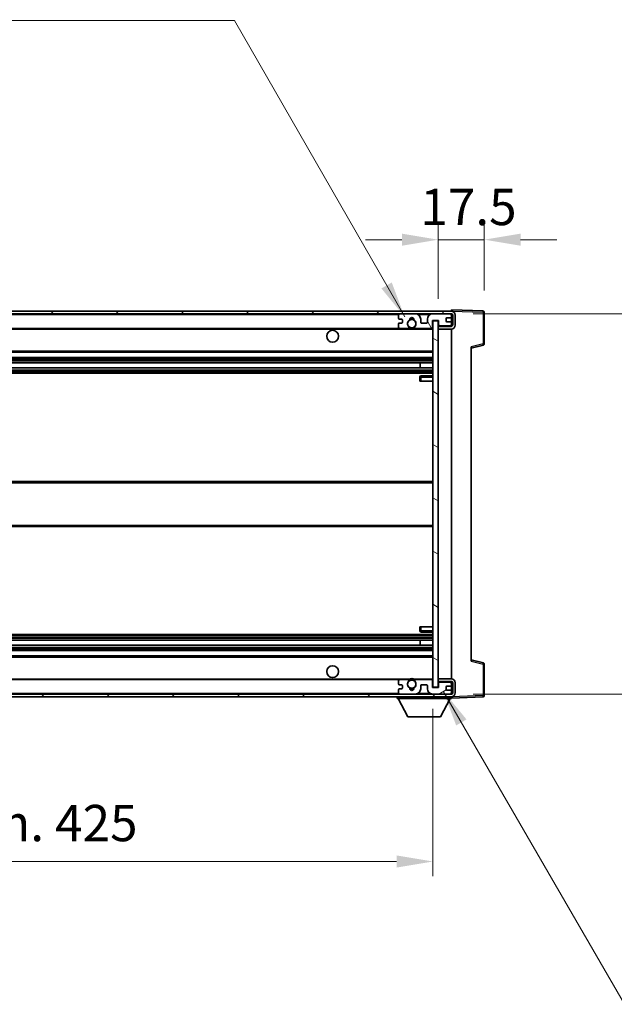
# Model space of a CAD drawing. Units: millimetres. Extents: x 2 to 10629, y 2 to 1547.
# Drawn here: x 3003 to 3228, y 943 to 1316 of the extents above; entities that cross this region are included whole.
import ezdxf

# ---------------------------------------------------------------- set-up
doc = ezdxf.new("R2010")
doc.units = ezdxf.units.MM
for name, color, linetype, lineweight in [('Dimension (ISO)', 7, 'Continuous', 18), ('Dimension (ISO) @ 1', 7, 'Continuous', 18), ('Hatch (ISO)', 1, 'Continuous', 18), ('Symbol (ISO) @ 1', 7, 'Continuous', 18), ('Visible (ISO)', 7, 'Continuous', 35), ('Visible Narrow (ISO)', 7, 'Continuous', 25)]:
    doc.layers.add(name, color=color, linetype=linetype, lineweight=lineweight)
doc.styles.add('Note Text (TK)', font='MS PGothic.ttf')
doc.dimstyles.new('Default - Method 1b (TK)', dxfattribs={"dimscale": 4, "dimtxt": 2.5, "dimasz": 2.5, "dimexe": 1, "dimexo": 1.5, "dimgap": 1, "dimtad": 1, "dimtoh": 1, "dimrnd": 1e-08, "dimdsep": 46, "dimtxsty": 'Note Text (TK)', "dimcen": 0.09, "dimdle": 5, "dimclrd": 100, "dimclre": 100, "dimclrt": 7, "dimadec": 1, "dimazin": 1, "dimtfac": 1, "dimtmove": 0, "dimatfit": 3, "dimfxl": 1, "dimtolj": 1, "dimlwd": -1, "dimlwe": -1, "dimarcsym": 0})
doc.dimstyles.new('Default - Method 1b (TK)$7', dxfattribs={"dimscale": 4, "dimtxt": 2.5, "dimasz": 2.5, "dimexe": 1, "dimexo": 1.5, "dimgap": 1, "dimtad": 1, "dimtoh": 1, "dimrnd": 1e-08, "dimdsep": 46, "dimtxsty": 'Note Text (TK)', "dimcen": 0.09, "dimdle": 5, "dimclrd": 100, "dimclre": 100, "dimclrt": 7, "dimadec": 1, "dimazin": 1, "dimtfac": 1, "dimtmove": 0, "dimatfit": 3, "dimfxl": 1, "dimtolj": 1, "dimlwd": -1, "dimlwe": -1, "dimarcsym": 0})

# ---------------------------------------------------------------- blocks, each defined once
blk = doc.blocks.new('*D61')
at = {"layer": 'Defpoints', "color": 0}
for p in [(2734.38, 1062.93), (3159.38, 1063.03), (3159.38, 997.03)]:
    blk.add_point(p, dxfattribs=at)
at = {"layer": 'Dimension (ISO)', "color": 100}
for p, q in [((2734.38, 1054.68), (2734.38, 991.53)), ((3159.38, 1054.78), (3159.38, 991.53)), ((2748.13, 997.03), (3145.63, 997.03))]:
    blk.add_line(p, q, dxfattribs=at)
for points in [[(2748.13, 999.32), (2748.13, 994.74), (2734.38, 997.03)], [(3145.63, 999.32), (3145.63, 994.74), (3159.38, 997.03)]]:
    blk.add_solid(points, dxfattribs=at)
at = {"layer": 'Dimension (ISO)', "color": 7, "insert": (2842.5, 1011.59), "char_height": 13.75, "attachment_point": 4, "style": 'Note Text (TK)'}
blk.add_mtext('\\A1;\\fＭＳ Ｐゴシック|b0|i0;\\H13.7500;有効寸法 / Max dim. 425', dxfattribs=at)
blk = doc.blocks.new('*D62')
at = {"layer": 'Defpoints', "color": 0}
for p in [(3166.38, 1204.43), (3166.38, 1060.43), (3270.88, 1060.43)]:
    blk.add_point(p, dxfattribs=at)
at = {"layer": 'Dimension (ISO)', "color": 100}
for p, q in [((3270.88, 1204.43), (3270.88, 1439.31)), ((3174.63, 1204.43), (3276.38, 1204.43)), ((3270.88, 1074.18), (3270.88, 1190.68)), ((3174.63, 1060.43), (3276.38, 1060.43))]:
    blk.add_line(p, q, dxfattribs=at)
for points in [[(3268.59, 1190.68), (3273.17, 1190.68), (3270.88, 1204.43)], [(3268.59, 1074.18), (3273.17, 1074.18), (3270.88, 1060.43)]]:
    blk.add_solid(points, dxfattribs=at)
at = {"layer": 'Dimension (ISO)', "color": 7, "insert": (3256.32, 1224.67), "char_height": 13.75, "attachment_point": 4, "rotation": 90, "style": 'Note Text (TK)'}
blk.add_mtext('\\A1;\\fＭＳ Ｐゴシック|b0|i0;\\H13.7500;有効寸法 / Max dim. 144', dxfattribs=at)
blk = doc.blocks.new('*D63')
at = {"layer": 'Defpoints', "color": 0}
for p in [(3178.88, 1232.51), (3178.88, 1205.01), (3161.38, 1201.83)]:
    blk.add_point(p, dxfattribs=at)
at = {"layer": 'Dimension (ISO)', "color": 100}
for p, q in [((3161.38, 1210.08), (3161.38, 1238.01)), ((3178.88, 1213.26), (3178.88, 1238.01)), ((3147.63, 1232.51), (3133.88, 1232.51)), ((3161.38, 1232.51), (3178.88, 1232.51)), ((3192.63, 1232.51), (3206.38, 1232.51))]:
    blk.add_line(p, q, dxfattribs=at)
for points in [[(3147.63, 1234.8), (3147.63, 1230.22), (3161.38, 1232.51)], [(3192.63, 1234.8), (3192.63, 1230.22), (3178.88, 1232.51)]]:
    blk.add_solid(points, dxfattribs=at)
at = {"layer": 'Dimension (ISO)', "color": 7, "insert": (3154.66, 1244.89), "char_height": 13.75, "attachment_point": 4, "style": 'Note Text (TK)'}
blk.add_mtext('\\A1;17.5', dxfattribs=at)

msp = doc.modelspace()

# ---------------------------------------------------------------- hatches: boundary and pattern name
at = {"layer": 'Hatch (ISO)'}
h = msp.add_hatch(dxfattribs=at)
h.set_pattern_fill('ANSI31', color=256, scale=139.7, style=0)
h.set_pattern_definition([(45, (1496.104, -42.352), (-12.34785, 12.34785), [])])
edge = h.paths.add_edge_path()
edge.add_line((3166.3782, 1199.6799), (3161.3782, 1199.6799))
edge.add_line((3161.3782, 1199.6799), (3161.3782, 1198.6799))
edge.add_line((3161.3782, 1198.6799), (3166.3782, 1198.6799))
edge.add_ellipse((3166.3782, 1200.1799), major_axis=(0, -1.5), ratio=1, start_angle=0, end_angle=90)
edge.add_line((3167.8782, 1200.1799), (3167.8782, 1203.9299))
edge.add_ellipse((3166.3782, 1203.9299), major_axis=(1.5, 0), ratio=1, start_angle=0, end_angle=90)
edge.add_line((3166.3782, 1205.4299), (2746.8782, 1205.4299))
edge.add_line((2746.8782, 1205.4299), (2746.8782, 1204.4425))
edge.add_line((2746.8782, 1204.4425), (2746.8782, 1204.4299))
edge.add_line((2746.8782, 1204.4299), (2747.0032, 1204.4299))
edge.add_line((2747.0032, 1204.4299), (2758.5782, 1204.4299))
edge.add_line((2758.5782, 1204.4299), (3146.8782, 1204.4299))
edge.add_line((3146.8782, 1204.4299), (3152.7782, 1204.4299))
edge.add_line((3152.7782, 1204.4299), (3159.2782, 1204.4299))
edge.add_line((3159.2782, 1204.4299), (3165.8782, 1204.4299))
edge.add_line((3165.8782, 1204.4299), (3166.3782, 1204.4299))
edge.add_ellipse((3166.3782, 1203.9299), major_axis=(0, 0.5), ratio=1, start_angle=270, end_angle=360, ccw=False)
edge.add_line((3166.8782, 1203.9299), (3166.8782, 1200.1799))
edge.add_ellipse((3166.3782, 1200.1799), major_axis=(0.5, 0), ratio=1, start_angle=270, end_angle=360, ccw=False)
h = msp.add_hatch(dxfattribs=at)
h.set_pattern_fill('ANSI31', color=256, scale=139.7, angle=75.000175, style=0)
h.set_pattern_definition([(120.0002, (1496.104, -42.352), (-15.12294, -8.7313), [])])
edge = h.paths.add_edge_path()
edge.add_ellipse((3146.8782, 1203.9299), major_axis=(0, 0.5), ratio=1, start_angle=0, end_angle=90)
edge.add_line((3146.3782, 1203.9299), (3146.3782, 1202.7299))
edge.add_ellipse((3146.6782, 1202.7299), major_axis=(-0.3, 0), ratio=1, start_angle=0, end_angle=90)
edge.add_line((3146.6782, 1202.4299), (3147.5782, 1202.4299))
edge.add_ellipse((3147.5782, 1202.1299), major_axis=(0, 0.3), ratio=1, start_angle=270, end_angle=360, ccw=False)
edge.add_line((3147.8782, 1202.1299), (3147.8782, 1201.2299))
edge.add_ellipse((3147.5782, 1201.2299), major_axis=(0.3, 0), ratio=1, start_angle=270, end_angle=360, ccw=False)
edge.add_line((3147.5782, 1200.9299), (3146.6782, 1200.9299))
edge.add_ellipse((3146.6782, 1200.6299), major_axis=(0, 0.3), ratio=1, start_angle=0, end_angle=90)
edge.add_line((3146.3782, 1200.6299), (3146.3782, 1199.4299))
edge.add_ellipse((3146.8782, 1199.4299), major_axis=(-0.5, 0), ratio=1, start_angle=0, end_angle=90)
edge.add_line((3146.8782, 1198.9299), (3149.9026, 1198.9299))
edge.add_ellipse((3149.9026, 1199.3299), major_axis=(0, -0.4), ratio=1, start_angle=0, end_angle=132.45415)
edge.add_ellipse((3151.3782, 1200.6799), major_axis=(-1.1805, -1.08), ratio=1, start_angle=261.020412, end_angle=360, ccw=False)
edge.add_ellipse((3150.3303, 1202.2647), major_axis=(0.1655, -0.2502), ratio=1, start_angle=0, end_angle=60.082872)
edge.add_ellipse((3151.3782, 1202.3299), major_axis=(-0.7486, -0.0465), ratio=1, start_angle=172.885131, end_angle=360, ccw=False)
edge.add_ellipse((3152.4262, 1202.2647), major_axis=(-0.2994, 0.0186), ratio=1, start_angle=0, end_angle=60.082872)
edge.add_ellipse((3151.3782, 1200.6799), major_axis=(0.8825, 1.3346), ratio=1, start_angle=261.020412, end_angle=360, ccw=False)
edge.add_ellipse((3152.8539, 1199.3299), major_axis=(-0.2951, 0.27), ratio=1, start_angle=0, end_angle=132.45415)
edge.add_line((3152.8539, 1198.9299), (3158.8782, 1198.9299))
edge.add_ellipse((3158.8782, 1199.3299), major_axis=(0, -0.4), ratio=1, start_angle=0, end_angle=90)
edge.add_line((3159.2782, 1199.3299), (3159.2782, 1201.9299))
edge.add_line((3159.2782, 1201.9299), (3161.4782, 1201.9299))
edge.add_line((3161.4782, 1201.9299), (3161.4782, 1200.3299))
edge.add_ellipse((3161.8782, 1200.3299), major_axis=(-0.4, 0), ratio=1, start_angle=0, end_angle=90)
edge.add_line((3161.8782, 1199.9299), (3165.8782, 1199.9299))
edge.add_ellipse((3165.8782, 1200.4299), major_axis=(0, -0.5), ratio=1, start_angle=0, end_angle=90)
edge.add_line((3166.3782, 1200.4299), (3166.3782, 1201.1299))
edge.add_ellipse((3166.0782, 1201.1299), major_axis=(0.3, 0), ratio=1, start_angle=0, end_angle=90)
edge.add_line((3166.0782, 1201.4299), (3164.6782, 1201.4299))
edge.add_ellipse((3164.6782, 1201.7299), major_axis=(0, -0.3), ratio=1, start_angle=270, end_angle=360, ccw=False)
edge.add_line((3164.3782, 1201.7299), (3164.3782, 1202.6299))
edge.add_ellipse((3164.6782, 1202.6299), major_axis=(-0.3, 0), ratio=1, start_angle=270, end_angle=360, ccw=False)
edge.add_line((3164.6782, 1202.9299), (3166.0782, 1202.9299))
edge.add_ellipse((3166.0782, 1203.2299), major_axis=(0, -0.3), ratio=1, start_angle=0, end_angle=90)
edge.add_line((3166.3782, 1203.2299), (3166.3782, 1203.9299))
edge.add_ellipse((3165.8782, 1203.9299), major_axis=(0.5, 0), ratio=1, start_angle=0, end_angle=90)
edge.add_line((3165.8782, 1204.4299), (3159.2782, 1204.4299))
edge.add_ellipse((3159.2782, 1202.4299), major_axis=(0, 2), ratio=1, start_angle=0, end_angle=90)
edge.add_line((3157.2782, 1202.4299), (3157.2782, 1201.2299))
edge.add_ellipse((3156.9782, 1201.2299), major_axis=(0.3, 0), ratio=1, start_angle=270, end_angle=360, ccw=False)
edge.add_line((3156.9782, 1200.9299), (3155.0782, 1200.9299))
edge.add_ellipse((3155.0782, 1201.2299), major_axis=(0, -0.3), ratio=1, start_angle=270, end_angle=360, ccw=False)
edge.add_line((3154.7782, 1201.2299), (3154.7782, 1202.4299))
edge.add_ellipse((3152.7782, 1202.4299), major_axis=(2, 0), ratio=1, start_angle=0, end_angle=90)
edge.add_line((3152.7782, 1204.4299), (3146.8782, 1204.4299))
h = msp.add_hatch(dxfattribs=at)
h.set_pattern_fill('ANSI31', color=256, scale=139.7, angle=105.000246, style=0)
h.set_pattern_definition([(150.0002, (1496.104, -42.352), (-8.73119, -15.123), [])])
h.paths.add_polyline_path([(3161.3782, 1201.8299), (3159.3782, 1201.8299), (3159.3782, 1063.0299), (3161.3782, 1063.0299), (3161.3782, 1065.1799), (3161.3782, 1066.1799), (3161.3782, 1198.6799), (3161.3782, 1199.6799)])
h = msp.add_hatch(dxfattribs=at)
h.set_pattern_fill('ANSI31', color=256, scale=139.7, angle=90.00021, style=0)
h.set_pattern_definition([(135.0002, (1496.104, -42.352), (-12.3478, -12.3479), [])])
edge = h.paths.add_edge_path()
edge.add_line((3161.3782, 1065.1799), (3166.3782, 1065.1799))
edge.add_ellipse((3166.3782, 1064.6799), major_axis=(0, 0.5), ratio=1, start_angle=270, end_angle=360, ccw=False)
edge.add_line((3166.8782, 1064.6799), (3166.8782, 1060.9299))
edge.add_ellipse((3166.3782, 1060.9299), major_axis=(0.5, 0), ratio=1, start_angle=270, end_angle=360, ccw=False)
edge.add_line((3166.3782, 1060.4299), (3165.8782, 1060.4299))
edge.add_line((3165.8782, 1060.4299), (3159.2782, 1060.4299))
edge.add_line((3159.2782, 1060.4299), (3152.7782, 1060.4299))
edge.add_line((3152.7782, 1060.4299), (3146.8782, 1060.4299))
edge.add_line((3146.8782, 1060.4299), (2758.5782, 1060.4299))
edge.add_line((2758.5782, 1060.4299), (2747.0032, 1060.4299))
edge.add_line((2747.0032, 1060.4299), (2746.8782, 1060.4299))
edge.add_line((2746.8782, 1060.4299), (2746.8782, 1060.4173))
edge.add_line((2746.8782, 1060.4173), (2746.8782, 1059.4299))
edge.add_line((2746.8782, 1059.4299), (3166.3782, 1059.4299))
edge.add_ellipse((3166.3782, 1060.9299), major_axis=(0, -1.5), ratio=1, start_angle=0, end_angle=90)
edge.add_line((3167.8782, 1060.9299), (3167.8782, 1064.6799))
edge.add_ellipse((3166.3782, 1064.6799), major_axis=(1.5, 0), ratio=1, start_angle=0, end_angle=90)
edge.add_line((3166.3782, 1066.1799), (3161.3782, 1066.1799))
edge.add_line((3161.3782, 1066.1799), (3161.3782, 1065.1799))
h = msp.add_hatch(dxfattribs=at)
h.set_pattern_fill('ANSI31', color=256, scale=139.7, angle=-14.999978, style=0)
h.set_pattern_definition([(30, (1496.104, -42.352), (-8.73126, 15.12297), [])])
edge = h.paths.add_edge_path()
edge.add_ellipse((3146.8782, 1060.9299), major_axis=(-0.5, 0), ratio=1, start_angle=0, end_angle=90)
edge.add_line((3146.8782, 1060.4299), (3152.7782, 1060.4299))
edge.add_ellipse((3152.7782, 1062.4299), major_axis=(0, -2), ratio=1, start_angle=0, end_angle=90)
edge.add_line((3154.7782, 1062.4299), (3154.7782, 1063.6299))
edge.add_ellipse((3155.0782, 1063.6299), major_axis=(-0.3, 0), ratio=1, start_angle=270, end_angle=360, ccw=False)
edge.add_line((3155.0782, 1063.9299), (3156.9782, 1063.9299))
edge.add_ellipse((3156.9782, 1063.6299), major_axis=(0, 0.3), ratio=1, start_angle=270, end_angle=360, ccw=False)
edge.add_line((3157.2782, 1063.6299), (3157.2782, 1062.4299))
edge.add_ellipse((3159.2782, 1062.4299), major_axis=(-2, 0), ratio=1, start_angle=0, end_angle=90)
edge.add_line((3159.2782, 1060.4299), (3165.8782, 1060.4299))
edge.add_ellipse((3165.8782, 1060.9299), major_axis=(0, -0.5), ratio=1, start_angle=0, end_angle=90)
edge.add_line((3166.3782, 1060.9299), (3166.3782, 1061.6299))
edge.add_ellipse((3166.0782, 1061.6299), major_axis=(0.3, 0), ratio=1, start_angle=0, end_angle=90)
edge.add_line((3166.0782, 1061.9299), (3164.6782, 1061.9299))
edge.add_ellipse((3164.6782, 1062.2299), major_axis=(0, -0.3), ratio=1, start_angle=270, end_angle=360, ccw=False)
edge.add_line((3164.3782, 1062.2299), (3164.3782, 1063.1299))
edge.add_ellipse((3164.6782, 1063.1299), major_axis=(-0.3, 0), ratio=1, start_angle=270, end_angle=360, ccw=False)
edge.add_line((3164.6782, 1063.4299), (3166.0782, 1063.4299))
edge.add_ellipse((3166.0782, 1063.7299), major_axis=(0, -0.3), ratio=1, start_angle=0, end_angle=90)
edge.add_line((3166.3782, 1063.7299), (3166.3782, 1064.4299))
edge.add_ellipse((3165.8782, 1064.4299), major_axis=(0.5, 0), ratio=1, start_angle=0, end_angle=90)
edge.add_line((3165.8782, 1064.9299), (3161.8782, 1064.9299))
edge.add_ellipse((3161.8782, 1064.5299), major_axis=(0, 0.4), ratio=1, start_angle=0, end_angle=90)
edge.add_line((3161.4782, 1064.5299), (3161.4782, 1062.9299))
edge.add_line((3161.4782, 1062.9299), (3159.2782, 1062.9299))
edge.add_line((3159.2782, 1062.9299), (3159.2782, 1065.5299))
edge.add_ellipse((3158.8782, 1065.5299), major_axis=(0.4, 0), ratio=1, start_angle=0, end_angle=90)
edge.add_line((3158.8782, 1065.9299), (3152.8539, 1065.9299))
edge.add_ellipse((3152.8539, 1065.5299), major_axis=(0, 0.4), ratio=1, start_angle=0, end_angle=132.45415)
edge.add_ellipse((3151.3782, 1064.1799), major_axis=(1.1805, 1.08), ratio=1, start_angle=261.020412, end_angle=360, ccw=False)
edge.add_ellipse((3152.4262, 1062.595), major_axis=(-0.1655, 0.2502), ratio=1, start_angle=0, end_angle=60.082872)
edge.add_ellipse((3151.3782, 1062.5299), major_axis=(0.7486, 0.0465), ratio=1, start_angle=172.885131, end_angle=360, ccw=False)
edge.add_ellipse((3150.3303, 1062.595), major_axis=(0.2994, -0.0186), ratio=1, start_angle=0, end_angle=60.082872)
edge.add_ellipse((3151.3782, 1064.1799), major_axis=(-0.8825, -1.3346), ratio=1, start_angle=261.020412, end_angle=360, ccw=False)
edge.add_ellipse((3149.9026, 1065.5299), major_axis=(0.2951, -0.27), ratio=1, start_angle=0, end_angle=132.45415)
edge.add_line((3149.9026, 1065.9299), (3146.8782, 1065.9299))
edge.add_ellipse((3146.8782, 1065.4299), major_axis=(0, 0.5), ratio=1, start_angle=0, end_angle=90)
edge.add_line((3146.3782, 1065.4299), (3146.3782, 1064.2299))
edge.add_ellipse((3146.6782, 1064.2299), major_axis=(-0.3, 0), ratio=1, start_angle=0, end_angle=90)
edge.add_line((3146.6782, 1063.9299), (3147.5782, 1063.9299))
edge.add_ellipse((3147.5782, 1063.6299), major_axis=(0, 0.3), ratio=1, start_angle=270, end_angle=360, ccw=False)
edge.add_line((3147.8782, 1063.6299), (3147.8782, 1062.7299))
edge.add_ellipse((3147.5782, 1062.7299), major_axis=(0.3, 0), ratio=1, start_angle=270, end_angle=360, ccw=False)
edge.add_line((3147.5782, 1062.4299), (3146.6782, 1062.4299))
edge.add_ellipse((3146.6782, 1062.1299), major_axis=(0, 0.3), ratio=1, start_angle=0, end_angle=90)
edge.add_line((3146.3782, 1062.1299), (3146.3782, 1060.9299))

# ---------------------------------------------------------------- linework, layer by layer
at = {"layer": 'Visible (ISO)'}
for p, q in [((3166.3782, 1205.4299), (2746.8782, 1205.4299)), ((2746.8782, 1204.4299), (3166.3782, 1204.4299)), ((3152.7782, 1204.4299), (3146.8782, 1204.4299)), ((3165.8782, 1204.4299), (3159.2782, 1204.4299)), ((3166.3782, 1205.4302), (3166.3782, 1205.9299)), ((3178.3957, 1205.5102), (3166.3782, 1205.9299)), ((3166.3782, 1205.4299), (3166.3782, 1205.4302)), ((3166.3782, 1203.9299), (3166.3782, 1204.4299)), ((3178.8782, 1193.0989), (3178.8782, 1205.0105)), ((3146.3782, 1203.9299), (3146.3782, 1202.7299)), ((3146.6782, 1202.4299), (3147.5782, 1202.4299)), ((3147.5782, 1200.9299), (3146.6782, 1200.9299)), ((3147.8782, 1202.1299), (3147.8782, 1201.2299)), ((3154.7782, 1201.2299), (3154.7782, 1202.4299)), ((3156.9782, 1200.9299), (3155.0782, 1200.9299)), ((3157.2782, 1202.4299), (3157.2782, 1201.2299)), ((3159.2782, 1199.3299), (3159.2782, 1201.9299)), ((3159.2782, 1201.9299), (3161.4782, 1201.9299)), ((3161.3782, 1201.8299), (3159.3782, 1201.8299)), ((3159.3782, 1201.8299), (3159.3782, 1063.0299)), ((3161.3782, 1063.0299), (3161.3782, 1201.8299)), ((3161.4782, 1201.9299), (3161.4782, 1200.3299)), ((3164.3782, 1201.7299), (3164.3782, 1202.6299)), ((3164.6782, 1202.9299), (3166.0782, 1202.9299)), ((3166.0782, 1201.4299), (3164.6782, 1201.4299)), ((3166.3782, 1203.2299), (3166.3782, 1203.9299)), ((3166.3782, 1201.1299), (3166.3782, 1203.2299)), ((3166.3782, 1200.4299), (3166.3782, 1201.1299)), ((3166.8782, 1203.9299), (3166.8782, 1200.1799)), ((3167.8782, 1200.1799), (3167.8782, 1203.9299)), ((2758.8782, 1198.9299), (3146.8782, 1198.9299)), ((3146.3782, 1200.6299), (3146.3782, 1199.4299)), ((3146.8782, 1198.9299), (3149.9026, 1198.9299)), ((3149.9026, 1198.9299), (3150.2174, 1198.9299)), ((3152.5391, 1198.9299), (3152.8539, 1198.9299)), ((3152.8539, 1198.9299), (3158.8782, 1198.9299)), ((3158.8782, 1198.9299), (3159.3782, 1198.9299)), ((3166.3782, 1199.6799), (3161.3782, 1199.6799)), ((3161.3782, 1199.6799), (3161.3782, 1198.6799)), ((3161.3782, 1198.6799), (3166.3782, 1198.6799)), ((3161.8782, 1199.9299), (3165.8782, 1199.9299)), ((3166.3782, 1199.6799), (3166.3782, 1200.4299)), ((3166.3782, 1066.1799), (3166.3782, 1198.6799)), ((2758.8782, 1189.9299), (3159.3782, 1189.9299)), ((3173.8782, 1191.4299), (3178.5023, 1192.6146)), ((3173.8782, 1191.9416), (3173.8782, 1072.9182)), ((2758.8782, 1187.9299), (3159.3782, 1187.9299)), ((2758.8782, 1185.8846), (3159.3782, 1185.8846)), ((3154.5656, 1183.9751), (3154.5656, 1185.8846)), ((3154.5782, 1183.9751), (3154.5782, 1185.8846)), ((2758.8782, 1183.9751), (3159.3782, 1183.9751)), ((2758.8782, 1181.9299), (3159.3782, 1181.9299)), ((3154.3782, 1180.4299), (3154.3782, 1178.9299)), ((3154.8782, 1178.9299), (3154.3782, 1178.9299)), ((3159.3782, 1180.9299), (3154.8782, 1180.9299)), ((3154.8782, 1178.9299), (3159.3782, 1178.9299)), ((2758.8782, 1140.9299), (3159.3782, 1140.9299)), ((2758.8782, 1123.9299), (3159.3782, 1123.9299)), ((3154.3782, 1085.9299), (3154.8782, 1085.9299)), ((3154.3782, 1085.9299), (3154.3782, 1084.4299)), ((3154.8782, 1085.9299), (3159.3782, 1085.9299)), ((2758.8782, 1082.9299), (3159.3782, 1082.9299)), ((3154.8782, 1083.9299), (3159.3782, 1083.9299)), ((2758.8782, 1080.8847), (3159.3782, 1080.8847)), ((2758.8782, 1078.9752), (3159.3782, 1078.9752)), ((3154.5656, 1078.9752), (3154.5656, 1080.8847)), ((3154.5782, 1078.9752), (3154.5782, 1080.8847)), ((2758.8782, 1076.9299), (3159.3782, 1076.9299)), ((2758.8782, 1074.9299), (3159.3782, 1074.9299)), ((3178.5023, 1072.2452), (3173.8782, 1073.4299)), ((3178.8782, 1059.8492), (3178.8782, 1071.7608)), ((2758.8782, 1065.9299), (3146.8782, 1065.9299)), ((3146.3782, 1065.4299), (3146.3782, 1064.2299)), ((3146.6782, 1063.9299), (3147.5782, 1063.9299)), ((3149.9026, 1065.9299), (3146.8782, 1065.9299)), ((3147.8782, 1063.6299), (3147.8782, 1062.7299)), ((3149.9026, 1065.9299), (3150.2174, 1065.9299)), ((3152.5391, 1065.9299), (3152.8539, 1065.9299)), ((3158.8782, 1065.9299), (3152.8539, 1065.9299)), ((3154.7782, 1062.4299), (3154.7782, 1063.6299)), ((3155.0782, 1063.9299), (3156.9782, 1063.9299)), ((3157.2782, 1063.6299), (3157.2782, 1062.4299)), ((3158.8782, 1065.9299), (3159.3782, 1065.9299)), ((3159.2782, 1062.9299), (3159.2782, 1065.5299)), ((3161.4782, 1062.9299), (3159.2782, 1062.9299)), ((3159.3782, 1063.0299), (3161.3782, 1063.0299)), ((3166.3782, 1066.1799), (3161.3782, 1066.1799)), ((3161.3782, 1066.1799), (3161.3782, 1065.1799)), ((3161.3782, 1065.1799), (3166.3782, 1065.1799)), ((3161.4782, 1064.5299), (3161.4782, 1062.9299)), ((3165.8782, 1064.9299), (3161.8782, 1064.9299)), ((3164.3782, 1062.2299), (3164.3782, 1063.1299)), ((3164.6782, 1063.4299), (3166.0782, 1063.4299)), ((3166.3782, 1064.4299), (3166.3782, 1065.1799)), ((3166.3782, 1063.7299), (3166.3782, 1064.4299)), ((3166.3782, 1061.6299), (3166.3782, 1063.7299)), ((3166.8782, 1064.6799), (3166.8782, 1060.9299)), ((3167.8782, 1060.9299), (3167.8782, 1064.6799)), ((3166.3782, 1060.4299), (2746.8782, 1060.4299)), ((2746.8782, 1059.4299), (3166.3782, 1059.4299)), ((3145.7782, 1059.4299), (3145.7782, 1058.7299)), ((3146.3782, 1062.1299), (3146.3782, 1060.9299)), ((3147.5782, 1062.4299), (3146.6782, 1062.4299)), ((3146.8782, 1060.4299), (3152.7782, 1060.4299)), ((3159.2782, 1060.4299), (3165.8782, 1060.4299)), ((3166.0782, 1061.9299), (3164.6782, 1061.9299)), ((3166.3782, 1060.9299), (3166.3782, 1061.6299)), ((3166.3782, 1060.4299), (3166.3782, 1060.9299)), ((3166.3782, 1059.4299), (3166.3782, 1058.7299)), ((3166.3782, 1058.9299), (3178.3957, 1059.3495)), ((3145.7782, 1058.7299), (3166.3782, 1058.7299)), ((3149.8282, 1051.8299), (3146.2782, 1058.7299)), ((3162.3282, 1051.8299), (3165.8782, 1058.7299)), ((3149.8282, 1051.8299), (3162.3282, 1051.8299))]:
    msp.add_line(p, q, dxfattribs=at)
for centre, radius in [((3151.3782, 1200.6799), 1.5706), ((3121.3782, 1195.9299), 2.25), ((3121.3782, 1068.9299), 2.25), ((3151.3782, 1064.1799), 1.5706)]:
    msp.add_circle(centre, radius, dxfattribs=at)
for centre, radius, start, end in [((3146.8782, 1203.9299), 0.5, 90, 180), ((3152.7782, 1202.4299), 2, 0, 90), ((3159.2782, 1202.4299), 2, 90, 180), ((3165.8782, 1203.9299), 0.5, 0, 90), ((3166.3782, 1203.9299), 1.5, 0, 90), ((3166.3782, 1203.9299), 0.5, 0, 90), ((3178.3782, 1205.0105), 0.5, 0, 88), ((3146.6782, 1202.7299), 0.3, 180, 270), ((3146.6782, 1200.6299), 0.3, 90, 180), ((3147.5782, 1202.1299), 0.3, 0, 90), ((3147.5782, 1201.2299), 0.3, 270, 0), ((3151.3782, 1200.6799), 1.6, 123.474563, 222.45415), ((3150.3303, 1202.2647), 0.3, 303.474563, 3.557435), ((3151.3782, 1202.3299), 0.75, 356.442565, 183.557435), ((3151.3782, 1200.6799), 2, 68.96053, 111.03947), ((3151.3782, 1200.6799), 2.1, 71.451, 108.549), ((3152.4262, 1202.2647), 0.3, 176.442565, 236.525437), ((3151.3782, 1200.6799), 1.6, 317.54585, 56.525437), ((3155.0782, 1201.2299), 0.3, 180, 270), ((3156.9782, 1201.2299), 0.3, 270, 0), ((3164.6782, 1202.6299), 0.3, 90, 180), ((3164.6782, 1201.7299), 0.3, 180, 270), ((3166.0782, 1203.2299), 0.3, 270, 0), ((3166.0782, 1201.1299), 0.3, 0, 90), ((3146.8782, 1199.4299), 0.5, 180, 270), ((3149.9026, 1199.3299), 0.4, 270, 42.45415), ((3151.3782, 1200.6799), 2.1, 233.298213, 236.44269), ((3151.3782, 1200.6799), 2, 233.932491, 306.067509), ((3151.3782, 1200.6799), 2.1, 257.472095, 282.527905), ((3152.8539, 1199.3299), 0.4, 137.54585, 270), ((3151.3782, 1200.6799), 2.1, 303.55731, 306.701787), ((3158.8782, 1199.3299), 0.4, 270, 0), ((3161.8782, 1200.3299), 0.4, 180, 270), ((3165.8782, 1200.4299), 0.5, 270, 0), ((3166.3782, 1200.1799), 1.5, 270, 0), ((3166.3782, 1200.1799), 0.5, 270, 0), ((3178.3782, 1193.0989), 0.5, 284.37, 0), ((3154.8782, 1180.4299), 0.5, 90, 180), ((3154.8782, 1084.4299), 0.5, 180, 270), ((3178.3782, 1071.7608), 0.5, 0, 75.63), ((3146.8782, 1065.4299), 0.5, 90, 180), ((3146.6782, 1064.2299), 0.3, 180, 270), ((3147.5782, 1063.6299), 0.3, 0, 90), ((3147.5782, 1062.7299), 0.3, 270, 0), ((3151.3782, 1064.1799), 1.6, 137.54585, 236.525437), ((3149.9026, 1065.5299), 0.4, 317.54585, 90), ((3151.3782, 1064.1799), 2.1, 123.55731, 126.701787), ((3151.3782, 1064.1799), 2, 53.932491, 126.067509), ((3150.3303, 1062.595), 0.3, 356.442565, 56.525437), ((3151.3782, 1064.1799), 2.1, 77.472095, 102.527905), ((3152.4262, 1062.595), 0.3, 123.474563, 183.557435), ((3151.3782, 1064.1799), 1.6, 303.474563, 42.45415), ((3152.8539, 1065.5299), 0.4, 90, 222.45415), ((3151.3782, 1064.1799), 2.1, 53.298213, 56.44269), ((3155.0782, 1063.6299), 0.3, 90, 180), ((3156.9782, 1063.6299), 0.3, 0, 90), ((3158.8782, 1065.5299), 0.4, 0, 90), ((3161.8782, 1064.5299), 0.4, 90, 180), ((3164.6782, 1063.1299), 0.3, 90, 180), ((3165.8782, 1064.4299), 0.5, 0, 90), ((3166.0782, 1063.7299), 0.3, 270, 0), ((3166.3782, 1064.6799), 1.5, 0, 90), ((3166.3782, 1064.6799), 0.5, 0, 90), ((3146.6782, 1062.1299), 0.3, 90, 180), ((3146.8782, 1060.9299), 0.5, 180, 270), ((3151.3782, 1062.5299), 0.75, 176.442565, 3.557435), ((3151.3782, 1064.1799), 2, 248.96053, 291.03947), ((3151.3782, 1064.1799), 2.1, 251.451, 288.549), ((3152.7782, 1062.4299), 2, 270, 0), ((3159.2782, 1062.4299), 2, 180, 270), ((3164.6782, 1062.2299), 0.3, 180, 270), ((3165.8782, 1060.9299), 0.5, 270, 0), ((3166.0782, 1061.6299), 0.3, 0, 90), ((3166.3782, 1060.9299), 0.5, 270, 0), ((3166.3782, 1060.9299), 1.5, 270, 0), ((3178.3782, 1059.8492), 0.5, 272, 0)]:
    msp.add_arc(centre, radius, start, end, dxfattribs=at)
for points, knots in [([(3150.9227, 1198.6299), (3150.8138, 1198.6541), (3150.7082, 1198.687), (3150.5355, 1198.7546), (3150.4462, 1198.7965), (3150.3481, 1198.8496), (3150.314, 1198.8693), (3150.2694, 1198.8963), (3150.2506, 1198.9082), (3150.2246, 1198.9251), (3150.2174, 1198.9299), (3150.2174, 1198.9299)], [-0.0853709179, -0.0853709179, -0.0853709179, -0.0853709179, -0.0545116262, -0.0545116262, -0.0293355354, -0.0293355354, -0.0179856969, -0.0179856969, -0.0089928485, -0.0089928485, 0, 0, 0, 0]), ([(3152.5391, 1198.9299), (3152.5391, 1198.9299), (3152.5319, 1198.9251), (3152.5059, 1198.9082), (3152.4871, 1198.8963), (3152.4425, 1198.8693), (3152.4084, 1198.8496), (3152.3103, 1198.7965), (3152.221, 1198.7546), (3152.0483, 1198.687), (3151.9427, 1198.6541), (3151.8338, 1198.6299)], [-0.2570614387, -0.2570614387, -0.2570614387, -0.2570614387, -0.2480685903, -0.2480685903, -0.2390757418, -0.2390757418, -0.2277259033, -0.2277259033, -0.2025498125, -0.2025498125, -0.1716905209, -0.1716905209, -0.1716905209, -0.1716905209]), ([(3150.2174, 1065.9299), (3150.2174, 1065.9299), (3150.2246, 1065.9347), (3150.2506, 1065.9515), (3150.2694, 1065.9634), (3150.314, 1065.9905), (3150.3481, 1066.0102), (3150.4462, 1066.0633), (3150.5355, 1066.1052), (3150.7082, 1066.1727), (3150.8138, 1066.2057), (3150.9227, 1066.2299)], [-0.2570614387, -0.2570614387, -0.2570614387, -0.2570614387, -0.2480685903, -0.2480685903, -0.2390757418, -0.2390757418, -0.2277259033, -0.2277259033, -0.2025498125, -0.2025498125, -0.1716905209, -0.1716905209, -0.1716905209, -0.1716905209]), ([(3151.8338, 1066.2299), (3151.9427, 1066.2057), (3152.0483, 1066.1727), (3152.221, 1066.1052), (3152.3103, 1066.0633), (3152.4084, 1066.0102), (3152.4425, 1065.9905), (3152.4871, 1065.9634), (3152.5059, 1065.9515), (3152.5319, 1065.9347), (3152.5391, 1065.9299), (3152.5391, 1065.9299)], [-0.0853709179, -0.0853709179, -0.0853709179, -0.0853709179, -0.0545116262, -0.0545116262, -0.0293355354, -0.0293355354, -0.0179856969, -0.0179856969, -0.0089928485, -0.0089928485, 0, 0, 0, 0])]:
    msp.add_open_spline(points, degree=3, knots=knots, dxfattribs=at)
at = {"layer": 'Visible Narrow (ISO)'}
for p, q in [((3166.3782, 1205.4302), (3166.3879, 1205.4299)), ((3166.4733, 1205.4269), (3178.3957, 1205.0105)), ((3178.3957, 1205.0105), (3178.3957, 1193.0989)), ((3178.3957, 1205.0105), (3178.8782, 1205.0105)), ((2758.8782, 1204.1299), (3146.42, 1204.1299)), ((3153.8318, 1204.1299), (3158.2247, 1204.1299)), ((3166.3365, 1204.1299), (3166.3782, 1204.1299)), ((2758.8782, 1198.6299), (3150.9227, 1198.6299)), ((3151.8338, 1198.6299), (3159.3782, 1198.6299)), ((2758.8782, 1190.4299), (3159.3782, 1190.4299)), ((3178.3957, 1193.0989), (3173.8782, 1191.9416)), ((3178.8782, 1193.0989), (3178.3957, 1193.0989)), ((2758.8782, 1187.4299), (3159.3782, 1187.4299)), ((2758.8782, 1186.9197), (3159.3782, 1186.9197)), ((2758.8782, 1186.6599), (3159.3782, 1186.6599)), ((2758.8782, 1185.9248), (3159.3782, 1185.9248)), ((2758.8782, 1183.9366), (3159.3782, 1183.9366)), ((2758.8782, 1183.2217), (3159.3782, 1183.2217)), ((2758.8782, 1182.9601), (3159.3782, 1182.9601)), ((2758.8782, 1182.4299), (3159.3782, 1182.4299)), ((3154.3782, 1180.4299), (3154.8782, 1180.4299)), ((3154.8782, 1180.9299), (3154.8782, 1180.4299)), ((3154.8782, 1178.9299), (3154.8782, 1180.4299)), ((3154.8782, 1180.4299), (3159.3782, 1180.4299)), ((2758.8782, 1140.4299), (3159.3782, 1140.4299)), ((2758.8782, 1124.4299), (3159.3782, 1124.4299)), ((3154.8782, 1084.4299), (3154.8782, 1085.9299)), ((2758.8782, 1082.4299), (3159.3782, 1082.4299)), ((2758.8782, 1081.8997), (3159.3782, 1081.8997)), ((2758.8782, 1081.6381), (3159.3782, 1081.6381)), ((3154.8782, 1084.4299), (3154.3782, 1084.4299)), ((3154.8782, 1084.4299), (3154.8782, 1083.9299)), ((3159.3782, 1084.4299), (3154.8782, 1084.4299)), ((2758.8782, 1080.9231), (3159.3782, 1080.9231)), ((2758.8782, 1078.935), (3159.3782, 1078.935)), ((2758.8782, 1078.1999), (3159.3782, 1078.1999)), ((2758.8782, 1077.9401), (3159.3782, 1077.9401)), ((2758.8782, 1077.4299), (3159.3782, 1077.4299)), ((2758.8782, 1074.4299), (3159.3782, 1074.4299)), ((3173.8782, 1072.9182), (3178.3957, 1071.7608)), ((3178.3957, 1071.7608), (3178.8782, 1071.7608)), ((3178.3957, 1071.7608), (3178.3957, 1059.8492)), ((2758.8782, 1066.2299), (3150.9227, 1066.2299)), ((3151.8338, 1066.2299), (3159.3782, 1066.2299)), ((2758.8782, 1060.7299), (3146.42, 1060.7299)), ((3153.8318, 1060.7299), (3158.2247, 1060.7299)), ((3166.3365, 1060.7299), (3166.3782, 1060.7299)), ((3166.3879, 1059.4299), (3166.3782, 1059.4296)), ((3178.3957, 1059.8492), (3166.4733, 1059.4329)), ((3178.8782, 1059.8492), (3178.3957, 1059.8492))]:
    msp.add_line(p, q, dxfattribs=at)
for centre, major_axis, ratio, start_param, end_param in [((3178.3782, 1205.0105), (0.0174, 0.4997), 0.03487826, 4.71360696, 6.28318531), ((3178.3782, 1193.0989), (0.1241, -0.4844), 0.03380887, 0, 1.56213477), ((3178.3782, 1071.7608), (0.1241, 0.4844), 0.03380887, 4.72105054, 6.28318531), ((3178.3782, 1059.8492), (0.0174, -0.4997), 0.03487826, 0, 1.56957835)]:
    msp.add_ellipse(centre, major_axis=major_axis, ratio=ratio, start_param=start_param, end_param=end_param, dxfattribs=at)

# ---------------------------------------------------------------- dimensions: what is measured, and where the dimension line sits
at = {"layer": 'Dimension (ISO) @ 1', "color": 100}
dim = msp.add_linear_dim(base=(3270.8782, 1060.4299), p1=(3166.3782, 1204.4299), p2=(3166.3782, 1060.4299), angle=270, text='\\fＭＳ Ｐゴシック|b0|i0;\\H13.7500;有効寸法 / Max dim. <>', dimstyle='Default - Method 1b (TK)', override={"dimscale": 1, "dimtxt": 13.75, "dimasz": 13.75, "dimexe": 5.5, "dimexo": 8.25, "dimgap": 5.5, "dimtoh": 0, "dimdec": 2, "dimcen": 0.495, "dimtol": 0, "dimlim": 0, "dimtp": 0, "dimtm": 0, "dimtdec": 2, "dimtix": 0, "dimtofl": 0, "dimtmove": 0, "dimatfit": 2}, dxfattribs=at)
dim.commit()
dim.dimension.update_dxf_attribs({"geometry": '*D62', "text_midpoint": (3270.8782, 1329.2361), "dimtype": 128})
dim = msp.add_linear_dim(base=(3178.8782, 1232.5105), p1=(3161.3782, 1201.8299), p2=(3178.8782, 1205.0105), dimstyle='Default - Method 1b (TK)', override={"dimscale": 1, "dimtxt": 13.75, "dimasz": 13.75, "dimexe": 5.5, "dimexo": 8.25, "dimgap": 5.5, "dimtoh": 0, "dimdec": 2, "dimcen": 0.495, "dimtol": 0, "dimlim": 0, "dimtp": 0, "dimtm": 0, "dimtdec": 2, "dimtix": 0, "dimtofl": 1, "dimtmove": 0, "dimatfit": 1}, dxfattribs=at)
dim.commit()
dim.dimension.update_dxf_attribs({"geometry": '*D63', "text_midpoint": (3170.1282, 1232.5105), "dimtype": 128})
dim = msp.add_linear_dim(base=(3159.3782, 997.0299), p1=(2734.3782, 1062.9299), p2=(3159.3782, 1063.0299), text='\\fＭＳ Ｐゴシック|b0|i0;\\H13.7500;有効寸法 / Max dim. <>', dimstyle='Default - Method 1b (TK)', override={"dimscale": 1, "dimtxt": 13.75, "dimasz": 13.75, "dimexe": 5.5, "dimexo": 8.25, "dimgap": 5.5, "dimtoh": 0, "dimdec": 2, "dimcen": 0.495, "dimtol": 0, "dimlim": 0, "dimtp": 0, "dimtm": 0, "dimtdec": 2, "dimtix": 0, "dimtofl": 0, "dimtmove": 0, "dimatfit": 1}, dxfattribs=at)
dim.commit()
dim.dimension.update_dxf_attribs({"geometry": '*D61', "text_midpoint": (2946.8782, 997.0299), "dimtype": 128})

# ---------------------------------------------------------------- leaders
at = {"layer": 'Symbol (ISO) @ 1', "color": 100, "annotation_type": 0, "has_hookline": 1}
for points, hookline_direction, text_width in [([(3148.6849, 1203.2511), (3084.1924, 1315.4489), (3070.4424, 1315.4489)], 1, 233.2812), ([(3163.2694, 1061.5876), (3232.0511, 942.9476), (3245.8011, 942.9476)], 0, 236.0156)]:
    msp.add_leader(points, dimstyle='Default - Method 1b (TK)$7', override={"dimscale": 1, "dimtxt": 13.75, "dimasz": 13.75, "dimgap": 0, "dimtad": 1}, dxfattribs=dict(at, hookline_direction=hookline_direction, text_width=text_width))

doc.saveas('drawing.dxf')
